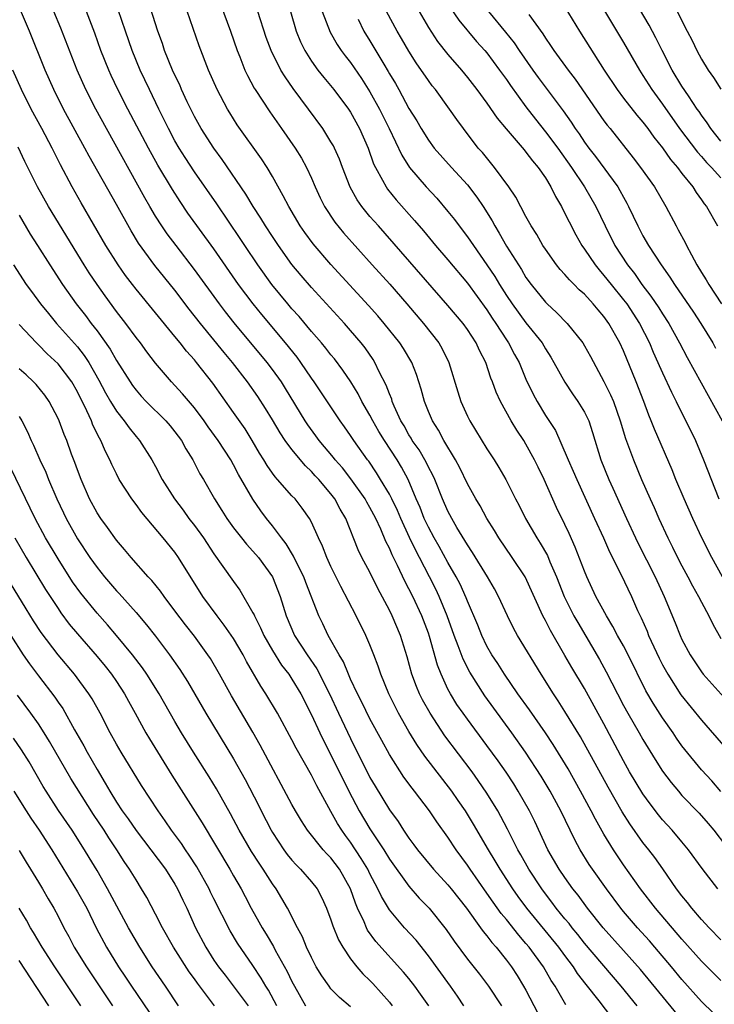
# Model space of a CAD drawing. Units: inches. Extents: x 2622000 to 2625000, y 1515000 to 1518000.
# Drawn here: x 2622765 to 2622836, y 1515269 to 1515370 of the extents above; entities that cross this region are included whole.
import ezdxf

# ---------------------------------------------------------------- set-up
doc = ezdxf.new("R2010")
doc.units = ezdxf.units.IN
doc.header["$MEASUREMENT"] = 0
doc.layers.add('LD26221515_2ft', color=41, linetype='Continuous')

msp = doc.modelspace()

# ---------------------------------------------------------------- linework, layer by layer
at = {"layer": 'LD26221515_2ft'}
for points, elevation in [([(2622785.23, 1515373), (2622786.69, 1515369), (2622787.38, 1515367), (2622787.65, 1515366.35), (2622788.16, 1515365), (2622788.43, 1515364.43), (2622789.13, 1515363.13), (2622789.21, 1515363), (2622790.72, 1515360.72), (2622791.94, 1515359), (2622793.33, 1515357), (2622793.97, 1515355.97), (2622794.49, 1515355), (2622795, 1515353.91), (2622795.39, 1515353), (2622795.89, 1515351.89), (2622796.33, 1515351), (2622797.39, 1515349.39), (2622798.29, 1515348.29), (2622801.22, 1515345), (2622803.02, 1515343.02), (2622804.79, 1515341), (2622806.49, 1515339), (2622808.06, 1515337), (2622808.4, 1515336.4), (2622809.1, 1515335), (2622810, 1515332), (2622810.32, 1515331), (2622811, 1515329.49), (2622811.25, 1515329), (2622813, 1515326.12), (2622813.73, 1515325), (2622814.22, 1515324.22), (2622814.92, 1515323), (2622815.94, 1515321), (2622816.31, 1515320.31), (2622816.94, 1515319), (2622818.11, 1515317), (2622818.47, 1515316.47), (2622819.19, 1515315.19), (2622819.46, 1515314.54), (2622820.14, 1515313), (2622820.93, 1515311), (2622821.61, 1515309.61), (2622821.92, 1515309), (2622822.31, 1515308.31), (2622824.53, 1515304.53), (2622825.24, 1515303.24), (2622826.37, 1515301), (2622827, 1515299.81), (2622827.45, 1515299), (2622828.61, 1515297), (2622829, 1515296.3), (2622830.25, 1515294.25), (2622831, 1515293.06), (2622831.89, 1515291.89), (2622832.63, 1515291), (2622833, 1515290.58), (2622834.76, 1515288.76), (2622835.69, 1515287.69), (2622836.26, 1515287), (2622837.45, 1515285.45)], 8978), ([(2622837, 1515357.69), (2622835.95, 1515359), (2622835.59, 1515359.59), (2622835, 1515360.36), (2622834.75, 1515360.75), (2622834.56, 1515361), (2622833.66, 1515362.34), (2622833, 1515363.36), (2622832.01, 1515365), (2622830.97, 1515367), (2622830.32, 1515368.32), (2622829.62, 1515369.62), (2622827.66, 1515373)], 8954), ([(2622837, 1515275.75), (2622835.78, 1515277), (2622835, 1515277.85), (2622834.01, 1515279), (2622833.58, 1515279.58), (2622833, 1515280.28), (2622832.45, 1515281), (2622831.04, 1515283.04), (2622830.21, 1515284.21), (2622829.6, 1515285), (2622829, 1515285.75), (2622827.65, 1515287.65), (2622826.88, 1515288.88), (2622825.42, 1515291.42), (2622822.59, 1515296.59), (2622821, 1515299.19), (2622820.29, 1515300.29), (2622819.81, 1515301), (2622818.56, 1515303), (2622816.14, 1515307), (2622815.73, 1515307.73), (2622815.09, 1515309), (2622814.18, 1515311), (2622813.77, 1515311.76), (2622813.04, 1515313), (2622811.51, 1515315.51), (2622811, 1515316.28), (2622810.74, 1515316.74), (2622809.92, 1515318.08), (2622809.38, 1515319), (2622809, 1515319.73), (2622808.44, 1515321), (2622807.64, 1515323), (2622807.44, 1515323.44), (2622807, 1515324.26), (2622806.77, 1515324.77), (2622806.03, 1515326.03), (2622805.34, 1515327), (2622805.22, 1515327.22), (2622805, 1515327.56), (2622804.49, 1515328.49), (2622804.18, 1515329), (2622803.49, 1515330.51), (2622803.29, 1515331), (2622803.23, 1515331.23), (2622803, 1515331.78), (2622802.67, 1515332.67), (2622801.95, 1515334.05), (2622801.5, 1515335), (2622801.31, 1515335.31), (2622800.49, 1515336.49), (2622800.09, 1515337), (2622799, 1515338.29), (2622798.37, 1515339), (2622795, 1515342.69), (2622793.93, 1515343.93), (2622793, 1515345.06), (2622791.61, 1515347), (2622791, 1515347.91), (2622790.28, 1515349), (2622789.8, 1515349.8), (2622789.02, 1515351), (2622788.27, 1515352.27), (2622785.83, 1515355.83), (2622784.97, 1515357), (2622783.7, 1515359), (2622783, 1515360.24), (2622782.61, 1515361), (2622782.26, 1515361.74), (2622781.68, 1515363), (2622781.48, 1515363.48), (2622781, 1515364.48), (2622780.76, 1515365), (2622779.94, 1515367), (2622779.71, 1515367.71), (2622779.23, 1515369), (2622778.23, 1515372.23)], 8982), ([(2622836.66, 1515281), (2622835.07, 1515283.07), (2622833.68, 1515285), (2622833, 1515285.83), (2622832, 1515287), (2622831, 1515288.08), (2622830.58, 1515288.58), (2622829.72, 1515289.72), (2622829, 1515290.74), (2622827.63, 1515293), (2622827, 1515294.13), (2622825, 1515297.91), (2622823, 1515301.54), (2622821.7, 1515303.7), (2622821, 1515304.93), (2622819.5, 1515307.5), (2622819, 1515308.53), (2622818.74, 1515309), (2622816.92, 1515313), (2622815.59, 1515315), (2622814.21, 1515317), (2622813.76, 1515317.76), (2622812.99, 1515319), (2622812.29, 1515320.29), (2622811.86, 1515321), (2622811, 1515322.55), (2622810.2, 1515324.2), (2622809.78, 1515325), (2622808.59, 1515327), (2622808.04, 1515328.04), (2622807.42, 1515329), (2622807, 1515329.98), (2622806.59, 1515331), (2622806.26, 1515332.26), (2622805.77, 1515333.77), (2622805.28, 1515335), (2622804.43, 1515336.43), (2622804.05, 1515337), (2622802.46, 1515339), (2622801.79, 1515339.79), (2622800.85, 1515340.85), (2622797, 1515345.05), (2622795.17, 1515347.17), (2622794.32, 1515348.32), (2622793.85, 1515349), (2622792.66, 1515351), (2622792.11, 1515352.11), (2622791, 1515354.08), (2622790.45, 1515355), (2622789.88, 1515355.88), (2622787.39, 1515359.39), (2622786.62, 1515360.62), (2622786.39, 1515361), (2622785.32, 1515363), (2622784.44, 1515365), (2622783.49, 1515367.49), (2622781.94, 1515371.94)], 8980), ([(2622821, 1515371.45), (2622822.48, 1515369), (2622825.01, 1515365), (2622826.34, 1515363), (2622827, 1515362.12), (2622828.36, 1515360.36), (2622829, 1515359.64), (2622829.49, 1515359), (2622830.12, 1515358.12), (2622831, 1515357.01), (2622831.82, 1515355.82), (2622832.54, 1515355), (2622833, 1515354.39), (2622834.12, 1515353), (2622834.45, 1515352.45), (2622835, 1515351.67), (2622835.27, 1515351.27), (2622835.5, 1515351), (2622836.64, 1515349)], 8958), ([(2622824.32, 1515372.32), (2622827, 1515367.82), (2622828.63, 1515365), (2622829, 1515364.44), (2622829.9, 1515363), (2622831, 1515361.5), (2622832.76, 1515359), (2622834.58, 1515356.58), (2622835, 1515356.13), (2622835.53, 1515355.53), (2622836.04, 1515355), (2622837, 1515353.95)], 8956), ([(2622828.39, 1515269), (2622826.76, 1515271), (2622823, 1515275.41), (2622822.31, 1515276.31), (2622821.73, 1515277), (2622821.42, 1515277.42), (2622821, 1515277.9), (2622820.11, 1515279), (2622819.64, 1515279.64), (2622819, 1515280.48), (2622818.62, 1515281), (2622817.29, 1515283), (2622816.47, 1515284.47), (2622816.16, 1515285), (2622815.11, 1515287.11), (2622814.43, 1515288.43), (2622814.1, 1515289), (2622813, 1515290.8), (2622812.11, 1515292.11), (2622811.47, 1515293), (2622808.69, 1515296.69), (2622807.16, 1515299), (2622806.39, 1515300.39), (2622806.09, 1515301), (2622805.76, 1515301.76), (2622805.3, 1515303), (2622804.81, 1515304.81), (2622804.14, 1515307), (2622803.28, 1515309), (2622803, 1515309.57), (2622801.81, 1515311.81), (2622801, 1515313.49), (2622800.18, 1515315), (2622799.79, 1515315.79), (2622798.52, 1515319), (2622797.94, 1515319.94), (2622797.4, 1515321), (2622797, 1515321.53), (2622795.74, 1515323), (2622795.38, 1515323.38), (2622795, 1515323.81), (2622794.38, 1515324.38), (2622793, 1515326.06), (2622792.3, 1515327), (2622791.77, 1515327.77), (2622791, 1515329.11), (2622790.28, 1515330.28), (2622789.49, 1515331.49), (2622788.43, 1515333), (2622786.89, 1515335), (2622786.03, 1515336.03), (2622783.62, 1515339), (2622782.47, 1515340.47), (2622781, 1515342.4), (2622778.94, 1515344.93), (2622777.25, 1515347.25), (2622776.49, 1515348.49), (2622775, 1515351.2), (2622772.18, 1515356.18), (2622771.75, 1515357), (2622769.56, 1515361), (2622768.56, 1515363), (2622767.69, 1515365), (2622766.07, 1515369), (2622765.14, 1515371.14)], 8990), ([(2622833, 1515267.54), (2622828.73, 1515272.73), (2622827, 1515274.68), (2622824.9, 1515277), (2622823.31, 1515279), (2622822.34, 1515280.34), (2622821.82, 1515281), (2622821, 1515282.15), (2622820.42, 1515283), (2622819.25, 1515285), (2622817.91, 1515287.91), (2622817.36, 1515289), (2622816.21, 1515291), (2622815.75, 1515291.75), (2622814.96, 1515292.96), (2622814.14, 1515294.14), (2622813, 1515295.71), (2622811, 1515298.4), (2622810.56, 1515299), (2622809.92, 1515299.92), (2622809.26, 1515301), (2622809, 1515301.49), (2622808.29, 1515303), (2622807.93, 1515303.93), (2622807.11, 1515306.89), (2622807, 1515307.21), (2622806.31, 1515309), (2622805.38, 1515311), (2622805, 1515311.77), (2622804.57, 1515312.57), (2622803.83, 1515314.17), (2622803.27, 1515315.27), (2622803, 1515315.94), (2622802.64, 1515316.64), (2622802.12, 1515317.88), (2622801.6, 1515319), (2622801, 1515320.13), (2622800.67, 1515320.67), (2622800.5, 1515321), (2622799.05, 1515323.05), (2622798.17, 1515324.17), (2622797.43, 1515325), (2622797.25, 1515325.25), (2622795.78, 1515327), (2622795.46, 1515327.46), (2622794.61, 1515328.61), (2622794.35, 1515329), (2622792.33, 1515332.33), (2622791.91, 1515333), (2622791, 1515334.28), (2622790.46, 1515335), (2622787.07, 1515339.07), (2622786.18, 1515340.18), (2622785.55, 1515341), (2622783, 1515344.54), (2622781.11, 1515347), (2622780.21, 1515348.21), (2622779.66, 1515349), (2622779, 1515350.02), (2622778.41, 1515351), (2622777.89, 1515351.89), (2622773.97, 1515359), (2622772.88, 1515361), (2622771.85, 1515363), (2622770.95, 1515365), (2622769.29, 1515369.29), (2622768.58, 1515371)], 8988), ([(2622836.22, 1515268.22), (2622835, 1515269.45), (2622833, 1515271.7), (2622831.92, 1515273), (2622830.22, 1515275), (2622829.66, 1515275.66), (2622828.43, 1515277), (2622827, 1515278.68), (2622826.73, 1515279), (2622825.25, 1515281), (2622823.81, 1515283), (2622823.49, 1515283.49), (2622822.55, 1515285), (2622822.01, 1515286.01), (2622820.57, 1515289), (2622819.47, 1515291), (2622818.55, 1515292.55), (2622816.96, 1515295), (2622815.54, 1515297), (2622812.79, 1515300.79), (2622811.23, 1515303.23), (2622810.55, 1515304.55), (2622810.06, 1515305.94), (2622809.65, 1515307), (2622808.92, 1515309), (2622808.09, 1515311), (2622807.74, 1515311.74), (2622807.12, 1515313), (2622806.07, 1515315), (2622805.69, 1515315.69), (2622805.04, 1515317.04), (2622804.15, 1515319), (2622803.81, 1515319.81), (2622803.23, 1515321), (2622803, 1515321.47), (2622802.09, 1515323), (2622801.68, 1515323.68), (2622800.87, 1515324.87), (2622800.76, 1515325), (2622799.33, 1515327), (2622799, 1515327.51), (2622798.39, 1515328.39), (2622797.93, 1515329), (2622795.27, 1515333), (2622795, 1515333.37), (2622793.91, 1515335), (2622793.53, 1515335.53), (2622792.35, 1515337), (2622789.91, 1515339.91), (2622789.01, 1515341), (2622787.5, 1515343), (2622785, 1515346.64), (2622782.33, 1515350.33), (2622781.52, 1515351.52), (2622780.73, 1515352.73), (2622779.24, 1515355.24), (2622778.27, 1515357), (2622776.16, 1515361), (2622775.13, 1515363), (2622774.45, 1515364.45), (2622774.2, 1515365), (2622773.4, 1515367), (2622772.77, 1515368.77), (2622771.93, 1515371)], 8986), ([(2622837, 1515271.59), (2622835, 1515273.58), (2622833, 1515275.84), (2622830.27, 1515279), (2622828.74, 1515281), (2622827, 1515283.46), (2622825.96, 1515285), (2622825, 1515286.59), (2622824.13, 1515288.13), (2622823.69, 1515289), (2622822.6, 1515291), (2622821.31, 1515293.31), (2622819.8, 1515295.8), (2622819, 1515297), (2622817.36, 1515299.36), (2622816.18, 1515301), (2622814.8, 1515303), (2622814.11, 1515304.11), (2622813.51, 1515305), (2622813, 1515305.88), (2622812.46, 1515307), (2622812.05, 1515308.05), (2622811, 1515310.49), (2622810.86, 1515310.86), (2622810.24, 1515312.24), (2622809.85, 1515313), (2622809, 1515314.49), (2622808.11, 1515316.11), (2622807.59, 1515317), (2622807, 1515318.09), (2622806.7, 1515318.7), (2622806.57, 1515319), (2622806.13, 1515320.13), (2622805.75, 1515321), (2622804.92, 1515323), (2622804.24, 1515324.24), (2622803.8, 1515325), (2622802.49, 1515327), (2622801.92, 1515327.92), (2622801.3, 1515329), (2622801, 1515329.59), (2622800.17, 1515331), (2622799.77, 1515331.77), (2622799.03, 1515333), (2622798.22, 1515334.22), (2622797.36, 1515335.36), (2622797, 1515335.78), (2622796.47, 1515336.47), (2622796.03, 1515337), (2622795, 1515338.19), (2622793.72, 1515339.72), (2622793, 1515340.51), (2622792.59, 1515341), (2622790.94, 1515343), (2622789.49, 1515345), (2622788.15, 1515347), (2622787.7, 1515347.7), (2622785.28, 1515351.28), (2622783, 1515354.57), (2622782.04, 1515356.04), (2622781.44, 1515357), (2622781, 1515357.75), (2622780.32, 1515359), (2622779.89, 1515359.89), (2622779.33, 1515361), (2622778.37, 1515363), (2622777.43, 1515365), (2622776.61, 1515367), (2622775.91, 1515369), (2622775.18, 1515371.18)], 8984), ([(2622837, 1515290.98), (2622836.06, 1515292.06), (2622835, 1515293.21), (2622833.3, 1515295.3), (2622833, 1515295.68), (2622832.45, 1515296.45), (2622832.09, 1515297), (2622831, 1515298.53), (2622830.03, 1515300.03), (2622829.29, 1515301.29), (2622827.47, 1515305), (2622827, 1515305.91), (2622826.4, 1515307), (2622825.92, 1515307.92), (2622825.27, 1515309), (2622824.18, 1515311), (2622823.24, 1515313), (2622823, 1515313.57), (2622822.05, 1515316.05), (2622821.44, 1515317.44), (2622821, 1515318.36), (2622820.13, 1515320.13), (2622818.86, 1515323), (2622818.24, 1515324.24), (2622817.88, 1515325), (2622817, 1515326.63), (2622816.77, 1515327), (2622816.06, 1515328.06), (2622815.49, 1515329), (2622814.38, 1515331), (2622813.95, 1515331.95), (2622813.58, 1515333), (2622813.4, 1515333.4), (2622812.87, 1515335), (2622812.23, 1515336.23), (2622811.89, 1515337), (2622811, 1515338.37), (2622810.54, 1515339), (2622809, 1515340.84), (2622801.86, 1515349), (2622801, 1515349.99), (2622800.18, 1515351), (2622799.69, 1515351.69), (2622798.97, 1515352.97), (2622798.17, 1515355), (2622797.86, 1515355.86), (2622797.36, 1515357), (2622797.24, 1515357.24), (2622797, 1515357.65), (2622796.16, 1515359), (2622794.7, 1515361), (2622793.12, 1515363.12), (2622792.29, 1515364.29), (2622791.87, 1515365), (2622790.85, 1515367), (2622790.35, 1515368.35), (2622789.49, 1515371)], 8976), ([(2622792.85, 1515371), (2622793.44, 1515369), (2622793.88, 1515367.88), (2622794.3, 1515367), (2622795, 1515365.9), (2622795.66, 1515365), (2622796.25, 1515364.25), (2622797.29, 1515363), (2622798.79, 1515361), (2622799, 1515360.69), (2622799.93, 1515359), (2622800.81, 1515357), (2622801.37, 1515355.37), (2622801.55, 1515355), (2622802.29, 1515353.71), (2622802.65, 1515353), (2622802.79, 1515352.79), (2622803.69, 1515351.69), (2622805.57, 1515349.57), (2622806.49, 1515348.49), (2622807.73, 1515347), (2622809, 1515345.52), (2622811, 1515343.12), (2622813, 1515340.38), (2622813.54, 1515339.54), (2622813.92, 1515339), (2622815, 1515337.32), (2622815.22, 1515337), (2622815.83, 1515335.83), (2622816.29, 1515335), (2622817, 1515333.3), (2622817.73, 1515331.73), (2622818.13, 1515331), (2622819, 1515329.55), (2622820.01, 1515328.01), (2622821.24, 1515325.24), (2622821.32, 1515325), (2622821.85, 1515323.85), (2622822.2, 1515323), (2622824.04, 1515319), (2622824.94, 1515317), (2622825.56, 1515315.56), (2622826.72, 1515313.28), (2622827.81, 1515311), (2622828.44, 1515309.56), (2622828.8, 1515308.8), (2622829.42, 1515307.42), (2622829.58, 1515307), (2622830.66, 1515304.66), (2622831, 1515303.99), (2622831.54, 1515303), (2622832.89, 1515300.89), (2622835, 1515298.31), (2622837.47, 1515295.47)], 8974), ([(2622796.11, 1515371), (2622796.9, 1515368.9), (2622797.62, 1515367.62), (2622798.04, 1515367), (2622798.45, 1515366.45), (2622799, 1515365.76), (2622800.13, 1515364.13), (2622801, 1515362.77), (2622801.97, 1515361), (2622802.95, 1515359), (2622804.25, 1515356.25), (2622805.06, 1515355), (2622806.77, 1515353), (2622807.85, 1515351.85), (2622809, 1515350.5), (2622809.67, 1515349.67), (2622810.15, 1515349), (2622811, 1515347.89), (2622811.6, 1515347), (2622813, 1515345.02), (2622813.8, 1515343.8), (2622814.29, 1515343), (2622815, 1515341.88), (2622815.59, 1515341), (2622817, 1515339.06), (2622818.65, 1515337), (2622819, 1515336.39), (2622819.54, 1515335.54), (2622819.86, 1515335), (2622820.97, 1515332.97), (2622821.78, 1515331.78), (2622822.33, 1515331), (2622823, 1515329.9), (2622823.43, 1515329), (2622823.82, 1515327.82), (2622824.69, 1515325), (2622825.5, 1515323), (2622825.9, 1515322.1), (2622827.3, 1515319), (2622828.23, 1515317), (2622828.48, 1515316.48), (2622830.26, 1515313), (2622831.18, 1515311), (2622832.3, 1515308.3), (2622832.8, 1515307), (2622833, 1515306.56), (2622833.83, 1515305), (2622835, 1515303.24), (2622835.18, 1515303), (2622837.94, 1515299.94)], 8972), ([(2622837.15, 1515313), (2622836.05, 1515315), (2622835.03, 1515317), (2622834.1, 1515319), (2622833.22, 1515321), (2622832.38, 1515323), (2622831.98, 1515323.98), (2622830.17, 1515328.17), (2622829.85, 1515329), (2622829.6, 1515329.59), (2622829.08, 1515331), (2622828.3, 1515333), (2622827, 1515336.18), (2622826.62, 1515337), (2622825.5, 1515339), (2622825, 1515339.7), (2622824.39, 1515340.39), (2622823.9, 1515341), (2622823, 1515341.99), (2622822.46, 1515342.46), (2622821.94, 1515343), (2622821.46, 1515343.46), (2622821, 1515344.03), (2622820.52, 1515344.52), (2622820.14, 1515345), (2622819, 1515346.61), (2622818.74, 1515347), (2622818.11, 1515348.11), (2622817.54, 1515349), (2622817, 1515349.98), (2622815.95, 1515351.95), (2622815.23, 1515353), (2622813.77, 1515355), (2622812.53, 1515356.53), (2622812.11, 1515357), (2622810.58, 1515359), (2622809.91, 1515359.91), (2622809.16, 1515361), (2622807.71, 1515363), (2622807.39, 1515363.39), (2622807, 1515363.92), (2622805.75, 1515365.75), (2622805, 1515366.93), (2622804.23, 1515368.23), (2622803.79, 1515369), (2622802.69, 1515371)], 8968), ([(2622806.04, 1515371), (2622807, 1515369.36), (2622807.94, 1515367.94), (2622809, 1515366.6), (2622810.38, 1515365), (2622811, 1515364.25), (2622811.96, 1515363), (2622813, 1515361.6), (2622814.06, 1515360.06), (2622814.97, 1515358.97), (2622816.8, 1515356.8), (2622817, 1515356.58), (2622817.67, 1515355.67), (2622818.26, 1515355), (2622819, 1515353.93), (2622819.55, 1515353), (2622820.01, 1515352.01), (2622820.63, 1515351), (2622821, 1515350.29), (2622821.42, 1515349.42), (2622822.1, 1515348.1), (2622822.73, 1515347), (2622823, 1515346.62), (2622824.09, 1515345), (2622824.49, 1515344.49), (2622825, 1515343.92), (2622825.72, 1515343), (2622827, 1515341.43), (2622827.33, 1515341), (2622828.65, 1515339), (2622829.67, 1515337), (2622830.06, 1515336.06), (2622830.54, 1515335), (2622830.67, 1515334.67), (2622831, 1515333.93), (2622831.94, 1515331.94), (2622832.42, 1515331), (2622833, 1515329.79), (2622833.41, 1515329), (2622834.37, 1515327), (2622835.22, 1515325), (2622836.78, 1515321)], 8966), ([(2622809.3, 1515371.3), (2622810.11, 1515370.11), (2622811.93, 1515367.93), (2622812.79, 1515367), (2622813, 1515366.75), (2622814.3, 1515365), (2622814.59, 1515364.59), (2622815, 1515364.02), (2622815.41, 1515363.41), (2622817, 1515361.22), (2622817.96, 1515359.96), (2622819, 1515358.67), (2622820.25, 1515357), (2622821.67, 1515355), (2622822.99, 1515353), (2622824.16, 1515351), (2622825.12, 1515349), (2622826.12, 1515347), (2622827.42, 1515345), (2622828.12, 1515344.12), (2622828.89, 1515343), (2622829.81, 1515341.81), (2622830.61, 1515340.61), (2622831, 1515339.98), (2622831.65, 1515339), (2622832.76, 1515337), (2622833.52, 1515335.52), (2622837.11, 1515329)], 8964), ([(2622813.15, 1515371), (2622814.9, 1515368.9), (2622815.78, 1515367.78), (2622816.31, 1515367), (2622817.71, 1515365), (2622818.25, 1515364.25), (2622820.82, 1515360.82), (2622821.64, 1515359.64), (2622822.05, 1515359), (2622822.45, 1515358.45), (2622823, 1515357.61), (2622823.44, 1515357), (2622824.13, 1515356.13), (2622826.42, 1515353), (2622826.64, 1515352.64), (2622827, 1515351.95), (2622827.35, 1515351.35), (2622827.53, 1515351), (2622828.47, 1515349), (2622829, 1515348), (2622829.58, 1515347), (2622830.88, 1515345), (2622831.76, 1515343.76), (2622832.22, 1515343), (2622834.17, 1515340.17), (2622834.94, 1515339), (2622836.15, 1515337), (2622836.45, 1515336.45)], 8962), ([(2622817.3, 1515370.7), (2622818.73, 1515368.73), (2622819, 1515368.28), (2622819.53, 1515367.53), (2622819.86, 1515367), (2622821.32, 1515365), (2622822.06, 1515364.06), (2622825, 1515359.8), (2622825.34, 1515359.34), (2622825.62, 1515359), (2622828, 1515356), (2622828.75, 1515355), (2622830.18, 1515353), (2622831.36, 1515351), (2622832.39, 1515349), (2622832.62, 1515348.62), (2622833.31, 1515347.31), (2622833.45, 1515347), (2622833.96, 1515346.04), (2622834.54, 1515345), (2622835, 1515344.24), (2622835.49, 1515343.49), (2622835.76, 1515343), (2622837.04, 1515341)], 8960), ([(2622832.52, 1515371), (2622833.54, 1515369), (2622834.03, 1515368.03), (2622834.51, 1515367), (2622835, 1515366.1), (2622835.67, 1515365), (2622836.22, 1515364.22), (2622837, 1515363.03)], 8952), ([(2622799.78, 1515370.22), (2622800.38, 1515369), (2622801, 1515367.98), (2622802.41, 1515365.59), (2622802.86, 1515364.86), (2622803, 1515364.6), (2622803.61, 1515363.61), (2622803.95, 1515363), (2622805, 1515361.07), (2622805.79, 1515359.79), (2622806.24, 1515359), (2622807, 1515357.79), (2622807.59, 1515357), (2622809.36, 1515355), (2622811, 1515353.23), (2622811.97, 1515351.97), (2622812.6, 1515351), (2622813.52, 1515349.52), (2622813.79, 1515349), (2622814.26, 1515348.26), (2622815, 1515346.93), (2622816.22, 1515345), (2622816.53, 1515344.53), (2622817, 1515343.73), (2622817.53, 1515343), (2622819, 1515341.18), (2622819.18, 1515341), (2622820.14, 1515340.14), (2622821.24, 1515339), (2622822.83, 1515337), (2622823, 1515336.72), (2622823.62, 1515335.62), (2622825, 1515333.06), (2622825.68, 1515331.68), (2622825.96, 1515331), (2622826.67, 1515329), (2622827.21, 1515327.21), (2622828.02, 1515325), (2622828.85, 1515323), (2622829.73, 1515321), (2622830.13, 1515320.13), (2622830.62, 1515319), (2622831.54, 1515317), (2622832.04, 1515316.04), (2622832.54, 1515315), (2622833, 1515314.12), (2622833.61, 1515313), (2622834.08, 1515312.08), (2622834.7, 1515311), (2622835, 1515310.4), (2622835.75, 1515309), (2622836.15, 1515308.15), (2622837, 1515306.67)], 8970), ([(2622825.8, 1515267.8), (2622824.49, 1515269.51), (2622823.17, 1515271.17), (2622822.3, 1515272.3), (2622821.86, 1515273), (2622821, 1515274.15), (2622820.38, 1515275), (2622817.1, 1515279), (2622816.21, 1515280.21), (2622815.66, 1515281), (2622814.34, 1515283), (2622813.85, 1515283.85), (2622813.15, 1515285), (2622811.63, 1515287.63), (2622810.78, 1515289), (2622810.06, 1515290.06), (2622809.38, 1515291), (2622806.61, 1515294.61), (2622805.79, 1515295.79), (2622805, 1515297.12), (2622803.94, 1515299), (2622802.94, 1515301), (2622802.1, 1515303), (2622801.84, 1515303.84), (2622801.4, 1515305), (2622801, 1515306.04), (2622800.59, 1515307), (2622799.57, 1515309), (2622798, 1515312), (2622797, 1515314.05), (2622796.57, 1515315), (2622796.14, 1515316.14), (2622795.73, 1515317), (2622795, 1515318.62), (2622794.8, 1515319), (2622794.06, 1515320.06), (2622793.31, 1515321), (2622793, 1515321.33), (2622791.53, 1515323), (2622791.27, 1515323.27), (2622791, 1515323.64), (2622790.44, 1515324.44), (2622790.1, 1515325), (2622789.68, 1515325.68), (2622788.9, 1515327), (2622788.18, 1515328.18), (2622787, 1515329.87), (2622784.87, 1515332.87), (2622783.21, 1515335), (2622783, 1515335.26), (2622782.17, 1515336.17), (2622781.54, 1515337), (2622781, 1515337.67), (2622777, 1515342.53), (2622776.64, 1515343), (2622775.93, 1515343.93), (2622775.18, 1515345), (2622773.92, 1515347), (2622771.37, 1515351.37), (2622770.44, 1515353), (2622769.26, 1515355.26), (2622768.39, 1515357), (2622767.33, 1515359), (2622766.25, 1515361), (2622765.24, 1515363), (2622764.37, 1515365)], 8992), ([(2622821.1, 1515269.1), (2622819.99, 1515271), (2622819.59, 1515271.59), (2622818.8, 1515273), (2622817.34, 1515275), (2622817, 1515275.4), (2622816.25, 1515276.25), (2622815, 1515277.84), (2622814.47, 1515278.47), (2622813.63, 1515279.63), (2622813, 1515280.56), (2622811.27, 1515283), (2622811, 1515283.42), (2622809.84, 1515285), (2622809, 1515286.3), (2622807.86, 1515287.86), (2622807.09, 1515289), (2622805.56, 1515291), (2622805.31, 1515291.31), (2622804.46, 1515292.46), (2622803, 1515294.76), (2622802.2, 1515296.2), (2622801, 1515298.45), (2622800.16, 1515300.16), (2622799.72, 1515301), (2622799, 1515302.51), (2622798.78, 1515303), (2622798.27, 1515304.27), (2622797.83, 1515305), (2622796.72, 1515307), (2622796.17, 1515308.17), (2622795.75, 1515309), (2622794.41, 1515312.41), (2622794.2, 1515313), (2622793.39, 1515314.61), (2622793.14, 1515315.14), (2622792.4, 1515316.4), (2622791.91, 1515317), (2622791, 1515318.25), (2622790.4, 1515319), (2622789.79, 1515319.79), (2622788.98, 1515320.98), (2622787.51, 1515323.51), (2622787, 1515324.49), (2622786.71, 1515325), (2622785.43, 1515327), (2622784.41, 1515328.41), (2622784, 1515329), (2622783, 1515330.33), (2622781.78, 1515331.78), (2622781, 1515332.64), (2622780.65, 1515333), (2622779, 1515334.92), (2622778.1, 1515336.1), (2622777.45, 1515337), (2622777, 1515337.57), (2622775.97, 1515339), (2622775, 1515340.24), (2622773.83, 1515341.83), (2622773.01, 1515343), (2622772.2, 1515344.2), (2622771.69, 1515345), (2622768.01, 1515351), (2622766.9, 1515353), (2622765.61, 1515355.61), (2622764.92, 1515357.08)], 8994), ([(2622765, 1515350.1), (2622766.16, 1515348.16), (2622766.91, 1515347), (2622768.15, 1515345), (2622769.45, 1515343), (2622770.88, 1515341), (2622771.81, 1515339.81), (2622772.4, 1515339), (2622773, 1515338.23), (2622774.35, 1515336.35), (2622775, 1515335.19), (2622776.39, 1515333), (2622776.64, 1515332.64), (2622777, 1515332.15), (2622777.54, 1515331.54), (2622778.04, 1515331), (2622780.06, 1515329), (2622780.5, 1515328.5), (2622781, 1515327.88), (2622781.65, 1515327), (2622782.12, 1515326.12), (2622782.82, 1515325), (2622783.56, 1515323.56), (2622783.91, 1515323), (2622785.06, 1515321), (2622785.81, 1515319.81), (2622786.3, 1515319), (2622787, 1515318.03), (2622787.81, 1515317), (2622788.34, 1515316.34), (2622789, 1515315.65), (2622789.55, 1515315), (2622790.99, 1515313), (2622791.77, 1515311), (2622792.39, 1515309), (2622793.27, 1515307), (2622794.56, 1515305), (2622795.56, 1515303.56), (2622796.86, 1515301), (2622797.78, 1515299), (2622799, 1515296.43), (2622801, 1515292.42), (2622801.52, 1515291.52), (2622803, 1515289.11), (2622803.89, 1515287.89), (2622804.45, 1515287), (2622805, 1515286.19), (2622805.51, 1515285.51), (2622805.87, 1515285), (2622807.52, 1515283), (2622809, 1515281.4), (2622809.33, 1515281), (2622810.91, 1515279), (2622812.35, 1515277), (2622812.61, 1515276.61), (2622813, 1515276.16), (2622813.49, 1515275.49), (2622813.93, 1515275), (2622815, 1515273.66), (2622815.5, 1515273), (2622816.09, 1515272.09), (2622816.76, 1515271), (2622817, 1515270.58), (2622818.23, 1515268.23)], 8996), ([(2622764.43, 1515345), (2622765.75, 1515343), (2622766.27, 1515342.27), (2622767.21, 1515341), (2622768.01, 1515340.01), (2622768.86, 1515339), (2622771, 1515336.59), (2622771.7, 1515335.7), (2622772.15, 1515335), (2622773.19, 1515333.19), (2622773.88, 1515331.88), (2622774.39, 1515331), (2622775, 1515330.01), (2622775.8, 1515329), (2622776.29, 1515328.29), (2622777, 1515327.41), (2622777.36, 1515327), (2622778.62, 1515325), (2622779, 1515324.32), (2622779.7, 1515323), (2622780.96, 1515321), (2622781.83, 1515319.83), (2622782.43, 1515319), (2622783, 1515318.28), (2622783.92, 1515317), (2622785, 1515315.37), (2622785.92, 1515314.08), (2622787, 1515312.51), (2622787.64, 1515311.64), (2622789, 1515309.32), (2622789.11, 1515309.11), (2622789.14, 1515309), (2622789.78, 1515307.78), (2622790.12, 1515307), (2622791, 1515305.45), (2622791.94, 1515303.94), (2622792.66, 1515303), (2622793, 1515302.5), (2622793.92, 1515301), (2622795, 1515298.86), (2622795.85, 1515297), (2622796.22, 1515296.22), (2622797, 1515294.73), (2622798.82, 1515291), (2622799.89, 1515289), (2622801, 1515287.14), (2622802.41, 1515285), (2622803, 1515284.05), (2622805, 1515281.25), (2622806.05, 1515280.05), (2622807.07, 1515279), (2622808.83, 1515276.83), (2622809.63, 1515275.63), (2622811, 1515273.79), (2622812.24, 1515272.24), (2622813.16, 1515271), (2622814.48, 1515269)], 8998), ([(2622810.62, 1515269), (2622809.98, 1515269.98), (2622809.25, 1515271), (2622807, 1515274.11), (2622805.72, 1515275.72), (2622804.53, 1515277), (2622803, 1515278.84), (2622802.18, 1515280.19), (2622801.82, 1515281), (2622801, 1515282.54), (2622800.77, 1515283), (2622800.11, 1515284.11), (2622799, 1515285.79), (2622798.48, 1515286.48), (2622798.12, 1515287), (2622797.68, 1515287.68), (2622797, 1515288.94), (2622795.55, 1515291.55), (2622795, 1515292.66), (2622793.44, 1515295.44), (2622793, 1515296.28), (2622791.51, 1515299), (2622790.31, 1515301), (2622789.79, 1515301.79), (2622788.33, 1515304.33), (2622787.98, 1515305), (2622787, 1515306.67), (2622786.06, 1515308.06), (2622785.32, 1515309), (2622783.87, 1515311), (2622781.37, 1515315), (2622781, 1515315.53), (2622779.79, 1515317), (2622777.6, 1515319.6), (2622777, 1515320.42), (2622776.56, 1515321), (2622775.29, 1515323), (2622775, 1515323.56), (2622774.53, 1515324.53), (2622774.33, 1515325), (2622773.87, 1515325.87), (2622773.4, 1515327), (2622773.24, 1515327.24), (2622772.58, 1515328.58), (2622772.42, 1515329), (2622771.96, 1515330.04), (2622771, 1515331.98), (2622770.41, 1515333), (2622769, 1515334.87), (2622767.89, 1515335.89), (2622767, 1515336.8), (2622766.78, 1515337), (2622765, 1515338.88)], 9000), ([(2622807.03, 1515269), (2622806.19, 1515270.19), (2622805.6, 1515271), (2622805, 1515271.78), (2622804.45, 1515272.45), (2622801.6, 1515275.6), (2622800.76, 1515276.76), (2622800.64, 1515277), (2622800.4, 1515277.6), (2622799.73, 1515279), (2622799.51, 1515279.51), (2622799, 1515281), (2622797.87, 1515283), (2622797, 1515284.16), (2622796.58, 1515284.58), (2622796.2, 1515285), (2622794.6, 1515287), (2622793.97, 1515287.97), (2622793.37, 1515289), (2622793, 1515289.66), (2622789.74, 1515295.74), (2622789, 1515297.05), (2622786.79, 1515300.79), (2622785.57, 1515303), (2622784.63, 1515304.63), (2622784.38, 1515305), (2622783, 1515306.9), (2622782.08, 1515308.08), (2622781, 1515309.53), (2622779.88, 1515311), (2622779.52, 1515311.52), (2622778.62, 1515312.62), (2622778.26, 1515313), (2622776.5, 1515315), (2622775.82, 1515315.82), (2622775, 1515316.77), (2622774.07, 1515318.07), (2622773.38, 1515319), (2622773, 1515319.58), (2622772.23, 1515321), (2622771.36, 1515323), (2622771, 1515323.97), (2622770.74, 1515324.74), (2622770.4, 1515325.6), (2622769.89, 1515327), (2622769.62, 1515327.62), (2622769.11, 1515329), (2622769, 1515329.24), (2622768.1, 1515331), (2622767.65, 1515331.65), (2622766.75, 1515332.75), (2622766.5, 1515333), (2622765.72, 1515333.72), (2622765, 1515334.35)], 9002), ([(2622765, 1515329.44), (2622765.28, 1515329), (2622765.87, 1515327.87), (2622766.24, 1515327), (2622766.5, 1515326.5), (2622767.14, 1515325), (2622767.74, 1515323.74), (2622768.03, 1515323), (2622768.88, 1515321), (2622769.56, 1515319.56), (2622769.83, 1515319), (2622771, 1515316.91), (2622772.27, 1515315), (2622773, 1515313.97), (2622773.78, 1515313), (2622775, 1515311.57), (2622775.28, 1515311.28), (2622777, 1515309.36), (2622778.09, 1515308.09), (2622779, 1515306.92), (2622780.45, 1515305), (2622781.5, 1515303.5), (2622782.28, 1515302.28), (2622784.17, 1515299), (2622787, 1515294.34), (2622788.2, 1515292.2), (2622789.56, 1515289.56), (2622789.83, 1515289), (2622790.87, 1515287), (2622791, 1515286.78), (2622792.17, 1515285), (2622792.52, 1515284.52), (2622793, 1515283.92), (2622793.44, 1515283.44), (2622793.88, 1515283), (2622795, 1515281.72), (2622795.57, 1515281), (2622796.07, 1515280.07), (2622796.55, 1515279), (2622797, 1515277.81), (2622797.19, 1515277.19), (2622797.77, 1515275.77), (2622798.2, 1515275), (2622799, 1515273.82), (2622799.64, 1515273), (2622800.28, 1515272.28), (2622801, 1515271.59), (2622801.29, 1515271.29), (2622803, 1515269.35), (2622803.28, 1515269)], 9004), ([(2622799, 1515268.88), (2622797.86, 1515269.86), (2622797, 1515270.74), (2622796.8, 1515271), (2622796.05, 1515272.05), (2622795.49, 1515273), (2622795, 1515273.94), (2622794.5, 1515275), (2622794.07, 1515276.07), (2622793.56, 1515277), (2622792.55, 1515279), (2622791.36, 1515281), (2622791, 1515281.5), (2622790.06, 1515283), (2622789.62, 1515283.62), (2622788.84, 1515284.84), (2622787.58, 1515287), (2622786.69, 1515288.69), (2622785.25, 1515291.25), (2622784.49, 1515292.49), (2622782.91, 1515295), (2622781.68, 1515297), (2622781, 1515298.15), (2622779.36, 1515301), (2622778.1, 1515303), (2622777.65, 1515303.65), (2622776.63, 1515305), (2622775, 1515306.99), (2622774.07, 1515308.07), (2622773, 1515309.28), (2622771.34, 1515311.34), (2622770.5, 1515312.5), (2622769, 1515314.85), (2622767.73, 1515317), (2622766.65, 1515319), (2622764.15, 1515324.15)], 9006), ([(2622764.56, 1515317), (2622765.73, 1515315), (2622767.72, 1515311.72), (2622769, 1515309.74), (2622769.3, 1515309.3), (2622770.16, 1515308.16), (2622771, 1515307.14), (2622773, 1515304.84), (2622773.83, 1515303.83), (2622774.49, 1515303), (2622775, 1515302.27), (2622775.83, 1515301), (2622776.24, 1515300.24), (2622776.93, 1515299), (2622778.02, 1515297), (2622778.38, 1515296.38), (2622780.67, 1515292.67), (2622783.77, 1515287.77), (2622786.62, 1515283), (2622787, 1515282.32), (2622787.77, 1515281), (2622788.2, 1515280.2), (2622788.81, 1515279), (2622789.61, 1515277.61), (2622789.93, 1515277), (2622790.35, 1515276.35), (2622791.1, 1515275.09), (2622791.29, 1515274.71), (2622792.51, 1515272.51), (2622793, 1515271.48), (2622793.24, 1515271), (2622794.37, 1515269)], 9008), ([(2622791.44, 1515269), (2622790.59, 1515270.59), (2622790.32, 1515271), (2622789.84, 1515271.84), (2622789, 1515273.14), (2622787.42, 1515275.42), (2622786.67, 1515276.67), (2622785, 1515279.95), (2622784.65, 1515280.65), (2622784.49, 1515281), (2622783.25, 1515283.25), (2622782.46, 1515284.46), (2622782.08, 1515285), (2622781.65, 1515285.65), (2622780.65, 1515287), (2622779.98, 1515287.98), (2622779.26, 1515289), (2622777.58, 1515291.58), (2622775.48, 1515295), (2622775, 1515295.82), (2622774.34, 1515297), (2622773.31, 1515299), (2622772.49, 1515300.49), (2622772.17, 1515301), (2622770.68, 1515303), (2622769, 1515305), (2622767.28, 1515307.28), (2622766.49, 1515308.49), (2622765.72, 1515309.72), (2622762.49, 1515315)], 9010), ([(2622764.15, 1515307), (2622765.44, 1515305), (2622766.08, 1515304.08), (2622767, 1515302.84), (2622768.67, 1515300.67), (2622769, 1515300.16), (2622769.48, 1515299.48), (2622770.7, 1515297.3), (2622771.65, 1515295.65), (2622771.99, 1515295), (2622773, 1515293.24), (2622773.85, 1515291.85), (2622774.32, 1515291), (2622775, 1515289.9), (2622775.59, 1515289), (2622776.19, 1515288.19), (2622777, 1515286.98), (2622778.51, 1515285), (2622780.01, 1515283), (2622781, 1515281.46), (2622781.27, 1515281), (2622781.82, 1515279.82), (2622782.22, 1515279), (2622783.11, 1515277), (2622784.17, 1515275), (2622785, 1515273.68), (2622785.46, 1515273), (2622786.13, 1515272.13), (2622788.5, 1515269)], 9012), ([(2622785.05, 1515269), (2622783.3, 1515271.3), (2622783, 1515271.75), (2622782.47, 1515272.47), (2622780.84, 1515275), (2622779.71, 1515277), (2622779, 1515278.39), (2622778.1, 1515280.1), (2622777.57, 1515281), (2622777, 1515281.9), (2622776.34, 1515283), (2622775.79, 1515283.79), (2622775.04, 1515285), (2622774.21, 1515286.21), (2622773.72, 1515287), (2622772.63, 1515288.63), (2622770.3, 1515292.3), (2622768.12, 1515296.12), (2622767.59, 1515297), (2622767, 1515297.91), (2622766.23, 1515299), (2622764.86, 1515300.86)], 9014), ([(2622781.36, 1515269), (2622780.03, 1515271), (2622778.67, 1515273), (2622777.38, 1515275), (2622776.23, 1515277), (2622774.09, 1515281), (2622773, 1515282.89), (2622772.21, 1515284.21), (2622771.73, 1515285), (2622770.45, 1515287), (2622769.04, 1515289.04), (2622767.77, 1515291), (2622767.48, 1515291.48), (2622766.03, 1515294.03), (2622765.26, 1515295.26), (2622764.44, 1515296.44)], 9016), ([(2622764.48, 1515291), (2622765.73, 1515289), (2622766.23, 1515288.23), (2622767.08, 1515287), (2622768.38, 1515285), (2622771, 1515280.7), (2622771.94, 1515279), (2622772.9, 1515277), (2622773.96, 1515275), (2622775.21, 1515273), (2622775.94, 1515271.94), (2622776.55, 1515271), (2622778.34, 1515268.34)], 9018), ([(2622765, 1515284.94), (2622765.72, 1515283.72), (2622766.18, 1515283), (2622767, 1515281.68), (2622767.41, 1515281), (2622767.98, 1515279.98), (2622768.57, 1515279), (2622769, 1515278.19), (2622769.6, 1515277), (2622770.1, 1515276.1), (2622770.66, 1515275), (2622771.91, 1515273), (2622774.6, 1515269)], 9020), ([(2622771.34, 1515269), (2622768.66, 1515273), (2622767.37, 1515275), (2622766.5, 1515276.5), (2622766.18, 1515277), (2622765.77, 1515277.77), (2622765, 1515279.01)], 9022), ([(2622768.07, 1515269), (2622765, 1515273.65)], 9024)]:
    msp.add_lwpolyline(points, dxfattribs=dict(at, elevation=elevation))

doc.saveas('drawing.dxf')
